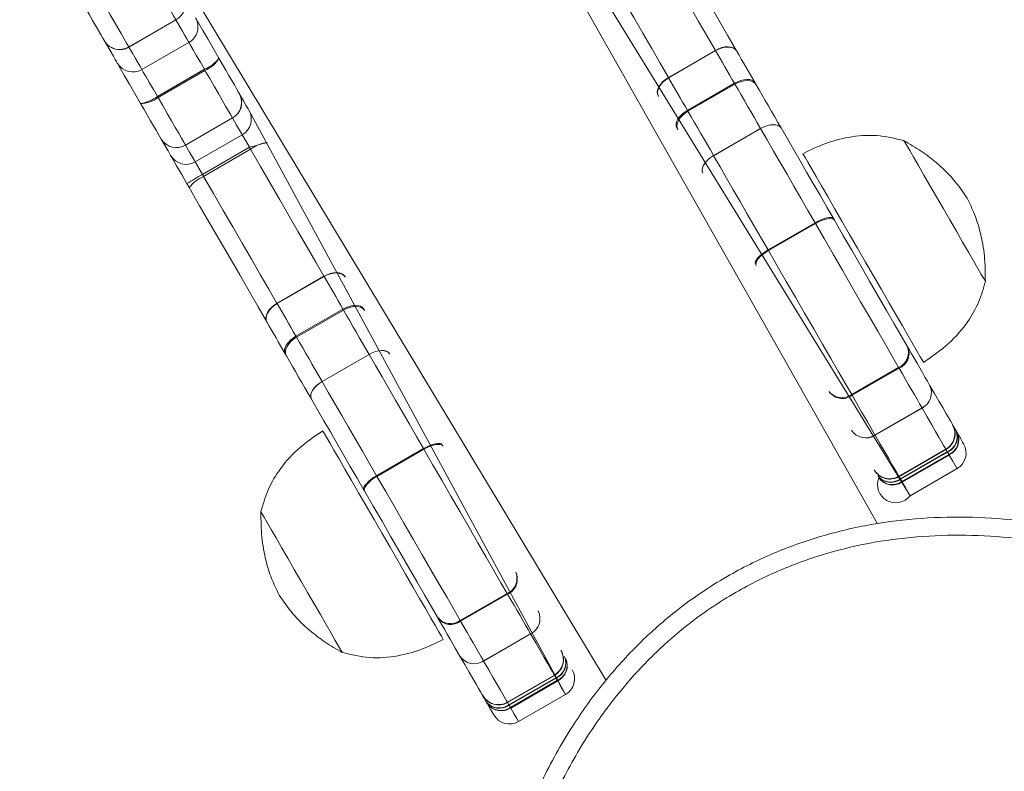
# Model space of a CAD drawing. Units: millimetres. Extents: x -264 to 255, y -244 to 308.
# Drawn here: x 65 to 81, y -62 to -50 of the extents above; entities that cross this region are included whole.
import ezdxf

# ---------------------------------------------------------------- set-up
doc = ezdxf.new("R2010")
doc.units = ezdxf.units.MM
doc.header["$PDSIZE"] = -1
doc.layers.add('SLD-0_0', color=179, linetype='Continuous')
doc.styles.add('SLDTEXTSTYLE1', font='TXT', dxfattribs={"width": 0.605})
doc.dimstyles.new('SLDDIMSTYLE0', dxfattribs={"dimtxt": 0.205465, "dimasz": 0.15, "dimexe": 0, "dimexo": 0.0625, "dimgap": 0.051366, "dimtad": 0, "dimdec": 0, "dimrnd": 1e-09, "dimzin": 12, "dimdsep": 46, "dimtxsty": 'SLDTEXTSTYLE1', "dimsah": 1, "dimcen": 0.09, "dimadec": 0, "dimazin": 3, "dimtfac": 1, "dimtdec": 0, "dimtofl": 0, "dimtmove": 0, "dimatfit": 3, "dimfxl": 1, "dimfrac": 2, "dimtolj": 1, "dimtzin": 12, "dimarcsym": 0})

# ---------------------------------------------------------------- blocks, each defined once
blk = doc.blocks.new('_D_1')
at = {"layer": 'Defpoints', "color": 0}
for p in [(79.577, 273.322), (-258.911, -243.514), (79.577, -243.514)]:
    blk.add_point(p, dxfattribs=at)
at = {"layer": 'SLD-0_0', "color": 0, "lineweight": -2}
for p, q in [((79.515, 273.322), (-258.911, 273.322)), ((-258.911, 273.172), (-258.911, 22.014)), ((-258.911, -243.364), (-258.911, 7.795)), ((79.515, -243.514), (-258.911, -243.514))]:
    blk.add_line(p, q, dxfattribs=at)
at = {"layer": 'SLD-0_0', "color": 0}
for points in [[(-258.886, 273.172), (-258.936, 273.172), (-258.911, 273.322)], [(-258.936, -243.364), (-258.886, -243.364), (-258.911, -243.514)]]:
    blk.add_solid(points, dxfattribs=at)
at = {"layer": 'SLD-0_0', "color": 0, "insert": (-263.911, 14.904), "char_height": 10, "attachment_point": 2, "rotation": 90, "style": 'SLDTEXTSTYLE1'}
blk.add_mtext('\\A1;517', dxfattribs=at)

msp = doc.modelspace()

# ---------------------------------------------------------------- linework, layer by layer
at = {"color": 8, "linetype": 'Continuous', "lineweight": 18}
for p, q in [((70.849, -43.497), (79.254, -58.354)), ((66.284, -46.889), (74.751, -60.955)), ((80.39, -57.122), (80.387, -57.117)), ((80.412, -57.16), (80.39, -57.122)), ((79.608, -57.567), (79.611, -57.572)), ((79.611, -57.572), (79.633, -57.61)), ((73.895, -60.872), (73.892, -60.867)), ((73.917, -60.91), (73.895, -60.872)), ((73.113, -61.317), (73.115, -61.322)), ((73.115, -61.322), (73.137, -61.36))]:
    msp.add_line(p, q, dxfattribs=at)
at = {"color": 7, "linetype": 'Continuous', "lineweight": 18}
for p, q in [((74.02, -48.488), (79.794, -57.889)), ((66.831, -50.436), (67.61, -49.986)), ((67.613, -49.991), (66.834, -50.441)), ((67.05, -50.815), (67.829, -50.365)), ((75.785, -50.945), (76.564, -50.495)), ((76.567, -50.5), (75.788, -50.95)), ((76.914, -50.501), (76.92, -50.511)), ((67.306, -51.26), (68.086, -50.81)), ((68.095, -50.827), (67.316, -51.277)), ((68.086, -50.81), (68.095, -50.827)), ((76.1, -51.491), (76.88, -51.041)), ((76.889, -51.057), (76.109, -51.507)), ((77.24, -51.066), (77.222, -51.034)), ((67.772, -52.067), (68.552, -51.617)), ((68.552, -51.618), (67.773, -52.068)), ((68.824, -51.488), (74.078, -61.189)), ((77.655, -51.784), (77.654, -51.782)), ((67.935, -52.348), (68.714, -51.898)), ((76.534, -52.243), (77.314, -51.793)), ((77.314, -51.794), (76.535, -52.244)), ((68.834, -52.105), (68.054, -52.555)), ((68.853, -52.138), (68.073, -52.588)), ((78.017, -52.211), (78.017, -52.211)), ((77.437, -53.807), (78.217, -53.357)), ((78.223, -53.368), (77.444, -53.818)), ((69.29, -54.695), (70.069, -54.245)), ((70.072, -54.25), (69.292, -54.7)), ((69.605, -55.241), (70.384, -54.791)), ((70.393, -54.807), (69.614, -55.257)), ((70.039, -55.993), (70.818, -55.543)), ((71.16, -55.534), (71.159, -55.532)), ((70.819, -55.544), (70.039, -55.994)), ((80.017, -55.675), (80.017, -55.675)), ((78.825, -56.21), (79.604, -55.76)), ((79.611, -55.772), (78.832, -56.222)), ((69.86, -56.282), (69.861, -56.284)), ((79.212, -56.881), (79.992, -56.431)), ((79.993, -56.433), (79.213, -56.883)), ((70.049, -56.811), (70.049, -56.811)), ((80.497, -56.707), (80.5, -56.712)), ((80.5, -56.712), (80.557, -56.811)), ((70.942, -57.557), (71.722, -57.107)), ((71.728, -57.118), (70.949, -57.568)), ((79.608, -57.566), (80.387, -57.116)), ((80.387, -57.117), (79.608, -57.567)), ((79.611, -57.572), (80.39, -57.122)), ((79.633, -57.61), (80.412, -57.16)), ((80.416, -57.166), (79.637, -57.616)), ((80.416, -57.166), (80.412, -57.16)), ((79.658, -57.653), (80.437, -57.203)), ((80.443, -57.213), (79.663, -57.663)), ((79.794, -57.889), (80.573, -57.439)), ((79.663, -57.663), (79.658, -57.653)), ((70.732, -57.794), (70.745, -57.816)), ((72.33, -59.96), (73.109, -59.51)), ((73.116, -59.522), (72.336, -59.972)), ((73.116, -59.522), (73.109, -59.51)), ((71.966, -59.93), (71.952, -59.907)), ((72.336, -59.972), (72.33, -59.96)), ((72.049, -60.275), (72.049, -60.275)), ((72.717, -60.631), (73.496, -60.181)), ((73.498, -60.183), (72.718, -60.633)), ((73.113, -61.316), (73.892, -60.866)), ((73.892, -60.867), (73.113, -61.317)), ((73.115, -61.322), (73.895, -60.872)), ((73.137, -61.36), (73.917, -60.91)), ((73.921, -60.916), (73.141, -61.366)), ((73.163, -61.403), (73.942, -60.953)), ((73.947, -60.963), (73.168, -61.413)), ((72.706, -61.212), (72.703, -61.207)), ((72.763, -61.311), (72.706, -61.212)), ((73.299, -61.639), (74.078, -61.189))]:
    msp.add_line(p, q, dxfattribs=at)
at = {"color": 7, "linetype": 'Continuous', "lineweight": 18, "flags": 128}
for points in [[(75.629, -48.274), (75.802, -48.574), (75.973, -48.87), (76.141, -49.161), (76.305, -49.446), (76.465, -49.723), (76.62, -49.992), (76.77, -50.252), (76.914, -50.501)], [(76.564, -50.495), (76.428, -50.259), (76.286, -50.014), (76.139, -49.759), (75.988, -49.497), (75.832, -49.227), (75.673, -48.952), (75.512, -48.672), (75.348, -48.388)], [(74.568, -48.838), (74.732, -49.122), (74.894, -49.402), (75.053, -49.677), (75.208, -49.947), (75.36, -50.209), (75.507, -50.464), (75.649, -50.709), (75.785, -50.945)], [(67.61, -49.986), (67.574, -49.924), (67.532, -49.851), (67.484, -49.767), (67.429, -49.672), (67.369, -49.568), (67.304, -49.456), (67.234, -49.335), (67.161, -49.208)], [(66.382, -49.658), (66.455, -49.785), (66.525, -49.906), (66.59, -50.018), (66.65, -50.122), (66.704, -50.217), (66.753, -50.301), (66.795, -50.374), (66.831, -50.436)], [(66.432, -50.346), (66.403, -50.295), (66.367, -50.233), (66.327, -50.163), (66.281, -50.084), (66.231, -49.997), (66.177, -49.903), (66.118, -49.802), (66.057, -49.696)], [(67.61, -49.986), (67.61, -49.986), (67.611, -49.987), (67.611, -49.988), (67.612, -49.989), (67.612, -49.989), (67.612, -49.99), (67.613, -49.99), (67.613, -49.991)], [(67.939, -49.955), (67.941, -49.959), (67.994, -50.05), (68.061, -50.168), (68.141, -50.306), (68.231, -50.461), (68.326, -50.627)], [(66.64, -50.705), (66.637, -50.701), (66.626, -50.681), (66.605, -50.645), (66.575, -50.594), (66.537, -50.527), (66.489, -50.444), (66.432, -50.346)], [(76.564, -50.495), (76.617, -50.469), (76.671, -50.449), (76.724, -50.438), (76.774, -50.435), (76.82, -50.44), (76.86, -50.453), (76.892, -50.473), (76.914, -50.501)], [(76.567, -50.5), (76.62, -50.474), (76.674, -50.455), (76.727, -50.444), (76.778, -50.441), (76.824, -50.447), (76.864, -50.461), (76.897, -50.482), (76.92, -50.511)], [(68.326, -50.627), (68.385, -50.728), (68.441, -50.825), (68.493, -50.915), (68.541, -50.998), (68.583, -51.07), (68.618, -51.132), (68.647, -51.181), (68.667, -51.217)], [(76.88, -51.041), (76.839, -50.972), (76.8, -50.903), (76.76, -50.834), (76.721, -50.766), (76.682, -50.699), (76.643, -50.632), (76.605, -50.566), (76.567, -50.5)], [(76.92, -50.511), (76.957, -50.574), (76.994, -50.639), (77.031, -50.703), (77.069, -50.768), (77.106, -50.834), (77.145, -50.9), (77.183, -50.967), (77.222, -51.034)], [(67.027, -51.377), (66.932, -51.211), (66.842, -51.056), (66.762, -50.918), (66.695, -50.8), (66.642, -50.709), (66.64, -50.705)], [(68.552, -51.617), (68.524, -51.568), (68.486, -51.502), (68.438, -51.42), (68.382, -51.323), (68.319, -51.213), (68.249, -51.092), (68.174, -50.963), (68.095, -50.827)], [(75.621, -51.261), (75.602, -51.218), (75.6, -51.18), (75.609, -51.139), (75.627, -51.097), (75.656, -51.055), (75.692, -51.014), (75.736, -50.977), (75.785, -50.945)], [(75.621, -51.261), (75.608, -51.227), (75.605, -51.188), (75.613, -51.146), (75.631, -51.103), (75.659, -51.06), (75.695, -51.02), (75.739, -50.982), (75.788, -50.95)], [(75.788, -50.95), (75.826, -51.016), (75.864, -51.082), (75.903, -51.149), (75.942, -51.216), (75.981, -51.284), (76.02, -51.353), (76.06, -51.422), (76.1, -51.491)], [(76.88, -51.041), (76.932, -51.015), (76.985, -50.995), (77.038, -50.982), (77.087, -50.977), (77.132, -50.98), (77.171, -50.991), (77.201, -51.009), (77.222, -51.034)], [(76.889, -51.057), (76.888, -51.055), (76.886, -51.053), (76.885, -51.051), (76.884, -51.049), (76.883, -51.047), (76.882, -51.045), (76.881, -51.043), (76.88, -51.041)], [(76.889, -51.057), (76.941, -51.031), (76.995, -51.012), (77.048, -51), (77.099, -50.997), (77.145, -51.003), (77.185, -51.016), (77.217, -51.038), (77.24, -51.066)], [(77.314, -51.793), (77.259, -51.698), (77.205, -51.604), (77.151, -51.511), (77.098, -51.419), (77.045, -51.327), (76.992, -51.236), (76.94, -51.146), (76.889, -51.057)], [(77.24, -51.066), (77.29, -51.153), (77.341, -51.241), (77.392, -51.329), (77.444, -51.418), (77.496, -51.508), (77.548, -51.599), (77.601, -51.69), (77.654, -51.782)], [(67.306, -51.26), (67.307, -51.262), (67.309, -51.264), (67.31, -51.266), (67.311, -51.268), (67.312, -51.27), (67.314, -51.272), (67.315, -51.275), (67.316, -51.277)], [(67.316, -51.277), (67.395, -51.413), (67.469, -51.542), (67.539, -51.663), (67.603, -51.773), (67.659, -51.87), (67.706, -51.952), (67.744, -52.018), (67.772, -52.067)], [(68.669, -51.22), (68.734, -51.332), (68.781, -51.415), (68.811, -51.467), (68.824, -51.488), (68.824, -51.488)], [(67.368, -51.967), (67.348, -51.931), (67.319, -51.882), (67.284, -51.82), (67.242, -51.748), (67.194, -51.665), (67.142, -51.575), (67.086, -51.478), (67.027, -51.377)], [(75.941, -51.816), (75.912, -51.753), (75.911, -51.718), (75.921, -51.679), (75.941, -51.639), (75.97, -51.599), (76.007, -51.559), (76.051, -51.523), (76.1, -51.491)], [(75.941, -51.816), (75.928, -51.782), (75.926, -51.744), (75.934, -51.702), (75.952, -51.66), (75.98, -51.617), (76.017, -51.576), (76.06, -51.539), (76.109, -51.507)], [(76.109, -51.507), (76.108, -51.505), (76.107, -51.503), (76.106, -51.501), (76.105, -51.499), (76.104, -51.497), (76.102, -51.495), (76.101, -51.493), (76.1, -51.491)], [(76.109, -51.507), (76.161, -51.596), (76.213, -51.686), (76.265, -51.777), (76.318, -51.869), (76.372, -51.961), (76.425, -52.054), (76.48, -52.148), (76.534, -52.243)], [(77.314, -51.793), (77.366, -51.766), (77.419, -51.746), (77.471, -51.733), (77.521, -51.728), (77.565, -51.73), (77.603, -51.74), (77.633, -51.758), (77.654, -51.782)], [(77.314, -51.794), (77.366, -51.767), (77.42, -51.747), (77.472, -51.734), (77.521, -51.729), (77.566, -51.731), (77.604, -51.742), (77.634, -51.76), (77.655, -51.784)], [(77.655, -51.784), (77.758, -51.963), (77.863, -52.145), (77.97, -52.33), (78.078, -52.517), (78.188, -52.708), (78.3, -52.901), (78.412, -53.096), (78.527, -53.294)], [(78.217, -53.357), (78.099, -53.153), (77.982, -52.95), (77.867, -52.751), (77.753, -52.553), (77.64, -52.359), (77.53, -52.167), (77.421, -51.979), (77.314, -51.794)], [(67.525, -52.238), (67.524, -52.238), (67.512, -52.217), (67.482, -52.165), (67.435, -52.082), (67.37, -51.97)], [(68.853, -52.138), (68.85, -52.134), (68.848, -52.13), (68.845, -52.126), (68.843, -52.122), (68.841, -52.117), (68.838, -52.113), (68.836, -52.109), (68.834, -52.105)], [(79.789, -52.16), (79.739, -52.075), (79.707, -52.019), (79.693, -51.995), (79.693, -51.994)], [(79.789, -52.16), (79.739, -52.075), (79.707, -52.019), (79.693, -51.995), (79.693, -51.994)], [(67.796, -52.709), (67.71, -52.558), (67.625, -52.412), (67.546, -52.274), (67.525, -52.238)], [(70.069, -54.245), (69.933, -54.009), (69.791, -53.764), (69.644, -53.509), (69.493, -53.247), (69.337, -52.977), (69.178, -52.702), (69.016, -52.422), (68.853, -52.138)], [(76.355, -52.532), (76.344, -52.502), (76.344, -52.467), (76.354, -52.429), (76.374, -52.39), (76.403, -52.35), (76.441, -52.311), (76.485, -52.275), (76.534, -52.243)], [(76.356, -52.534), (76.345, -52.504), (76.345, -52.469), (76.355, -52.431), (76.375, -52.391), (76.404, -52.351), (76.441, -52.312), (76.485, -52.276), (76.535, -52.244)], [(76.535, -52.244), (76.535, -52.244), (76.534, -52.243), (76.534, -52.243), (76.534, -52.243), (76.534, -52.243), (76.534, -52.243), (76.534, -52.243), (76.534, -52.243)], [(76.535, -52.244), (76.642, -52.429), (76.75, -52.617), (76.861, -52.809), (76.973, -53.003), (77.087, -53.201), (77.203, -53.4), (77.319, -53.603), (77.437, -53.807)], [(78.159, -52.457), (78.098, -52.352), (78.054, -52.275), (78.026, -52.227), (78.017, -52.211), (78.017, -52.211)], [(81.043, -54.332), (81.038, -54.323), (81.015, -54.284), (80.975, -54.214), (80.918, -54.116), (80.846, -53.991), (80.761, -53.844), (80.666, -53.679), (80.562, -53.499), (80.453, -53.31), (80.341, -53.117), (80.231, -52.926), (80.124, -52.74), (80.024, -52.567), (79.933, -52.409), (79.854, -52.272), (79.789, -52.16)], [(81.043, -54.332), (81.038, -54.323), (81.015, -54.284), (80.975, -54.214), (80.918, -54.116), (80.846, -53.991), (80.761, -53.844), (80.666, -53.679), (80.562, -53.499), (80.453, -53.31), (80.341, -53.117), (80.231, -52.926), (80.124, -52.74), (80.024, -52.567), (79.933, -52.409), (79.854, -52.272), (79.789, -52.16)], [(68.054, -52.555), (68.057, -52.559), (68.059, -52.563), (68.061, -52.567), (68.064, -52.572), (68.066, -52.576), (68.068, -52.58), (68.071, -52.584), (68.073, -52.588)], [(68.073, -52.588), (68.237, -52.872), (68.399, -53.152), (68.558, -53.427), (68.713, -53.697), (68.865, -53.959), (69.012, -54.214), (69.154, -54.459), (69.29, -54.695)], [(80.017, -55.675), (80.015, -55.671), (79.998, -55.642), (79.963, -55.582), (79.911, -55.493), (79.844, -55.376), (79.762, -55.233), (79.666, -55.068), (79.559, -54.882), (79.442, -54.68), (79.318, -54.464), (79.188, -54.24), (79.055, -54.01), (78.922, -53.778), (78.79, -53.55), (78.662, -53.329), (78.541, -53.118), (78.428, -52.922), (78.325, -52.745), (78.235, -52.589), (78.159, -52.457)], [(67.834, -52.774), (67.83, -52.766), (67.825, -52.758), (67.82, -52.75), (67.815, -52.742), (67.811, -52.733), (67.806, -52.725), (67.801, -52.717), (67.796, -52.709)], [(69.12, -55.001), (68.976, -54.752), (68.826, -54.492), (68.671, -54.223), (68.511, -53.946), (68.346, -53.661), (68.178, -53.37), (68.007, -53.074), (67.834, -52.774)], [(78.217, -53.357), (78.268, -53.33), (78.32, -53.307), (78.37, -53.289), (78.415, -53.277), (78.455, -53.271), (78.488, -53.272), (78.512, -53.28), (78.527, -53.294)], [(78.223, -53.368), (78.222, -53.367), (78.222, -53.366), (78.221, -53.364), (78.22, -53.363), (78.219, -53.362), (78.218, -53.36), (78.218, -53.359), (78.217, -53.357)], [(78.223, -53.368), (78.275, -53.341), (78.327, -53.318), (78.377, -53.301), (78.423, -53.291), (78.464, -53.287), (78.498, -53.29), (78.523, -53.3), (78.539, -53.316)], [(79.604, -55.76), (79.502, -55.583), (79.385, -55.381), (79.257, -55.159), (79.119, -54.921), (78.974, -54.669), (78.824, -54.409), (78.671, -54.145), (78.519, -53.88), (78.368, -53.62), (78.223, -53.368)], [(78.539, -53.316), (78.538, -53.313), (78.536, -53.31), (78.534, -53.308), (78.533, -53.305), (78.531, -53.302), (78.53, -53.299), (78.528, -53.297), (78.527, -53.294)], [(78.539, -53.316), (78.681, -53.561), (78.827, -53.814), (78.976, -54.072), (79.123, -54.327), (79.267, -54.576), (79.404, -54.813), (79.531, -55.034), (79.646, -55.233), (79.747, -55.407)], [(77.24, -54.066), (77.223, -54.024), (77.228, -53.999), (77.244, -53.97), (77.268, -53.939), (77.301, -53.905), (77.342, -53.871), (77.388, -53.838), (77.437, -53.807)], [(77.24, -54.066), (77.234, -54.044), (77.238, -54.017), (77.253, -53.986), (77.277, -53.953), (77.309, -53.918), (77.349, -53.883), (77.394, -53.85), (77.444, -53.818)], [(77.444, -53.818), (77.589, -54.07), (77.739, -54.33), (77.892, -54.595), (78.045, -54.859), (78.195, -55.119), (78.34, -55.371), (78.478, -55.609), (78.606, -55.831), (78.722, -56.033), (78.825, -56.21)], [(70.069, -54.245), (70.121, -54.219), (70.175, -54.199), (70.229, -54.188), (70.279, -54.185), (70.325, -54.19), (70.365, -54.203), (70.396, -54.223), (70.425, -54.261)], [(70.072, -54.25), (70.124, -54.224), (70.178, -54.205), (70.232, -54.194), (70.283, -54.191), (70.329, -54.197), (70.369, -54.211), (70.401, -54.232), (70.425, -54.261)], [(70.384, -54.791), (70.344, -54.722), (70.304, -54.653), (70.265, -54.584), (70.226, -54.516), (70.187, -54.449), (70.148, -54.382), (70.11, -54.316), (70.072, -54.25)], [(69.12, -55.001), (69.107, -54.968), (69.105, -54.93), (69.114, -54.889), (69.132, -54.847), (69.16, -54.805), (69.197, -54.764), (69.241, -54.727), (69.29, -54.695)], [(69.126, -55.011), (69.112, -54.977), (69.11, -54.938), (69.118, -54.896), (69.136, -54.853), (69.164, -54.81), (69.2, -54.77), (69.244, -54.732), (69.292, -54.7)], [(69.292, -54.7), (69.33, -54.766), (69.369, -54.832), (69.407, -54.899), (69.446, -54.966), (69.486, -55.034), (69.525, -55.103), (69.565, -55.172), (69.605, -55.241)], [(70.384, -54.791), (70.437, -54.765), (70.49, -54.745), (70.543, -54.732), (70.592, -54.727), (70.637, -54.73), (70.675, -54.741), (70.706, -54.759), (70.745, -54.816)], [(70.384, -54.791), (70.386, -54.793), (70.387, -54.795), (70.388, -54.797), (70.389, -54.799), (70.39, -54.801), (70.391, -54.803), (70.392, -54.805), (70.393, -54.807)], [(70.393, -54.807), (70.446, -54.781), (70.5, -54.762), (70.553, -54.75), (70.604, -54.747), (70.65, -54.753), (70.69, -54.766), (70.722, -54.788), (70.745, -54.816)], [(70.818, -55.543), (70.764, -55.448), (70.71, -55.354), (70.656, -55.261), (70.602, -55.169), (70.55, -55.077), (70.497, -54.986), (70.445, -54.896), (70.393, -54.807)], [(69.428, -55.534), (69.389, -55.467), (69.35, -55.4), (69.312, -55.334), (69.274, -55.268), (69.237, -55.203), (69.199, -55.139), (69.162, -55.074), (69.126, -55.011)], [(69.428, -55.534), (69.417, -55.503), (69.416, -55.468), (69.426, -55.429), (69.445, -55.389), (69.474, -55.349), (69.512, -55.309), (69.556, -55.273), (69.605, -55.241)], [(69.446, -55.566), (69.433, -55.532), (69.431, -55.494), (69.439, -55.452), (69.457, -55.41), (69.485, -55.367), (69.522, -55.326), (69.565, -55.289), (69.614, -55.257)], [(69.614, -55.257), (69.666, -55.346), (69.718, -55.436), (69.77, -55.527), (69.823, -55.619), (69.876, -55.711), (69.93, -55.804), (69.984, -55.898), (70.039, -55.993)], [(69.428, -55.534), (69.43, -55.538), (69.432, -55.542), (69.435, -55.546), (69.437, -55.55), (69.439, -55.554), (69.442, -55.558), (69.444, -55.562), (69.446, -55.566)], [(70.818, -55.543), (70.871, -55.516), (70.924, -55.496), (70.976, -55.483), (71.026, -55.478), (71.07, -55.48), (71.108, -55.49), (71.138, -55.508), (71.159, -55.532)], [(70.818, -55.543), (70.818, -55.543), (70.818, -55.543), (70.819, -55.543), (70.819, -55.543), (70.819, -55.543), (70.819, -55.543), (70.819, -55.544), (70.819, -55.544)], [(70.819, -55.544), (70.871, -55.517), (70.924, -55.497), (70.977, -55.484), (71.026, -55.479), (71.071, -55.481), (71.109, -55.492), (71.139, -55.51), (71.16, -55.534)], [(79.76, -55.43), (79.758, -55.427), (79.757, -55.424), (79.755, -55.421), (79.753, -55.418), (79.751, -55.415), (79.75, -55.413), (79.748, -55.41), (79.747, -55.407)], [(79.76, -55.43), (79.812, -55.52), (79.861, -55.606), (79.909, -55.689), (79.955, -55.768), (79.999, -55.845), (80.041, -55.918), (80.081, -55.987), (80.119, -56.053)], [(69.86, -56.282), (69.806, -56.19), (69.754, -56.099), (69.701, -56.008), (69.649, -55.918), (69.598, -55.829), (69.547, -55.741), (69.496, -55.653), (69.446, -55.566)], [(71.722, -57.107), (71.604, -56.903), (71.487, -56.7), (71.371, -56.501), (71.257, -56.303), (71.145, -56.109), (71.035, -55.917), (70.926, -55.729), (70.819, -55.544)], [(79.992, -56.431), (79.951, -56.362), (79.909, -56.288), (79.865, -56.211), (79.818, -56.13), (79.769, -56.046), (79.718, -55.958), (79.666, -55.867), (79.611, -55.772)], [(69.86, -56.282), (69.849, -56.252), (69.849, -56.217), (69.859, -56.179), (69.879, -56.14), (69.908, -56.1), (69.946, -56.061), (69.99, -56.025), (70.039, -55.993)], [(69.861, -56.284), (69.85, -56.254), (69.849, -56.219), (69.859, -56.181), (69.879, -56.141), (69.909, -56.101), (69.946, -56.062), (69.99, -56.026), (70.039, -55.994)], [(70.039, -55.993), (70.039, -55.993), (70.039, -55.993), (70.039, -55.993), (70.039, -55.993), (70.039, -55.993), (70.039, -55.993), (70.039, -55.994), (70.039, -55.994)], [(70.039, -55.994), (70.146, -56.179), (70.255, -56.367), (70.366, -56.559), (70.478, -56.753), (70.592, -56.951), (70.707, -57.15), (70.824, -57.353), (70.942, -57.557)], [(80.119, -56.053), (80.201, -56.193), (80.273, -56.318), (80.335, -56.426), (80.388, -56.517), (80.43, -56.591), (80.463, -56.647), (80.485, -56.686), (80.497, -56.707)], [(70.732, -57.794), (70.618, -57.596), (70.505, -57.401), (70.394, -57.208), (70.284, -57.017), (70.176, -56.83), (70.069, -56.645), (69.964, -56.463), (69.861, -56.284)], [(78.832, -56.222), (78.831, -56.221), (78.83, -56.219), (78.829, -56.218), (78.828, -56.216), (78.827, -56.215), (78.826, -56.213), (78.826, -56.212), (78.825, -56.21)], [(78.832, -56.222), (78.886, -56.317), (78.939, -56.408), (78.99, -56.496), (79.038, -56.58), (79.085, -56.661), (79.13, -56.738), (79.172, -56.812), (79.212, -56.881)], [(80.387, -57.116), (80.375, -57.095), (80.351, -57.054), (80.317, -56.995), (80.273, -56.918), (80.218, -56.823), (80.153, -56.711), (80.078, -56.581), (79.993, -56.433)], [(70.049, -56.811), (70.053, -56.817), (70.073, -56.851), (70.11, -56.916), (70.165, -57.01), (70.235, -57.132), (70.319, -57.278), (70.417, -57.447), (70.526, -57.636), (70.644, -57.841), (70.769, -58.058), (70.9, -58.284), (71.033, -58.514)], [(80.557, -56.811), (80.56, -56.815), (80.562, -56.819), (80.564, -56.823), (80.567, -56.828), (80.569, -56.832), (80.572, -56.836), (80.574, -56.84), (80.576, -56.844)], [(80.576, -56.844), (80.629, -56.936), (80.665, -56.997), (80.682, -57.027), (80.683, -57.029)], [(79.213, -56.883), (79.298, -57.031), (79.373, -57.161), (79.439, -57.273), (79.493, -57.368), (79.538, -57.445), (79.572, -57.504), (79.595, -57.545), (79.608, -57.566)], [(71.722, -57.107), (71.773, -57.08), (71.825, -57.057), (71.874, -57.039), (71.92, -57.027), (71.96, -57.021), (71.992, -57.022), (72.017, -57.03), (72.044, -57.066)], [(71.722, -57.107), (71.722, -57.109), (71.723, -57.11), (71.724, -57.112), (71.725, -57.113), (71.726, -57.114), (71.726, -57.116), (71.727, -57.117), (71.728, -57.118)], [(71.728, -57.118), (71.78, -57.091), (71.832, -57.068), (71.882, -57.051), (71.928, -57.041), (71.969, -57.037), (72.003, -57.04), (72.028, -57.05), (72.044, -57.066)], [(73.109, -59.51), (73.006, -59.333), (72.89, -59.131), (72.762, -58.909), (72.624, -58.671), (72.479, -58.419), (72.329, -58.159), (72.176, -57.895), (72.024, -57.63), (71.873, -57.37), (71.728, -57.118)], [(80.437, -57.203), (80.435, -57.199), (80.432, -57.194), (80.429, -57.19), (80.427, -57.185), (80.424, -57.18), (80.421, -57.176), (80.419, -57.171), (80.416, -57.166)], [(70.732, -57.794), (70.728, -57.774), (70.733, -57.749), (70.748, -57.72), (70.773, -57.689), (70.806, -57.655), (70.847, -57.621), (70.893, -57.588), (70.942, -57.557)], [(70.745, -57.816), (70.739, -57.794), (70.743, -57.767), (70.758, -57.736), (70.781, -57.703), (70.814, -57.668), (70.853, -57.633), (70.899, -57.6), (70.949, -57.568)], [(70.949, -57.568), (71.094, -57.82), (71.244, -58.08), (71.397, -58.345), (71.55, -58.609), (71.7, -58.869), (71.845, -59.121), (71.983, -59.359), (72.111, -59.581), (72.227, -59.783), (72.33, -59.96)], [(79.637, -57.616), (79.639, -57.621), (79.642, -57.626), (79.645, -57.63), (79.647, -57.635), (79.65, -57.64), (79.653, -57.644), (79.655, -57.649), (79.658, -57.653)], [(71.952, -59.907), (71.852, -59.733), (71.737, -59.534), (71.61, -59.313), (71.473, -59.076), (71.329, -58.827), (71.181, -58.572), (71.033, -58.314), (70.886, -58.061), (70.745, -57.816)], [(69.023, -58.154), (69.025, -58.156), (69.041, -58.185), (69.076, -58.244), (69.127, -58.334), (69.194, -58.45), (69.275, -58.59), (69.367, -58.749), (69.469, -58.925), (69.576, -59.111), (69.687, -59.304)], [(69.023, -58.154), (69.025, -58.156), (69.041, -58.185), (69.076, -58.244), (69.127, -58.334), (69.194, -58.45), (69.275, -58.59), (69.367, -58.749), (69.469, -58.925), (69.576, -59.111), (69.687, -59.304)], [(71.033, -58.514), (71.166, -58.745), (71.298, -58.973), (71.424, -59.193), (71.545, -59.401), (71.656, -59.594), (71.757, -59.768), (71.844, -59.92), (71.918, -60.048), (71.976, -60.149), (72.018, -60.221), (72.042, -60.263), (72.049, -60.275)], [(69.687, -59.304), (69.798, -59.496), (69.907, -59.684), (70.01, -59.862), (70.104, -60.026), (70.187, -60.17), (70.257, -60.291), (70.312, -60.385), (70.35, -60.451), (70.37, -60.486), (70.373, -60.492)], [(69.687, -59.304), (69.798, -59.496), (69.907, -59.684), (70.01, -59.862), (70.104, -60.026), (70.187, -60.17), (70.257, -60.291), (70.312, -60.385), (70.35, -60.451), (70.37, -60.486), (70.373, -60.492)], [(73.496, -60.181), (73.456, -60.112), (73.414, -60.038), (73.369, -59.961), (73.323, -59.88), (73.274, -59.796), (73.223, -59.708), (73.17, -59.617), (73.116, -59.522)], [(72.325, -60.553), (72.287, -60.487), (72.247, -60.418), (72.205, -60.345), (72.161, -60.268), (72.115, -60.189), (72.067, -60.106), (72.017, -60.02), (71.966, -59.93)], [(72.336, -59.972), (72.391, -60.067), (72.444, -60.158), (72.495, -60.246), (72.543, -60.33), (72.59, -60.411), (72.634, -60.488), (72.677, -60.562), (72.717, -60.631)], [(73.892, -60.866), (73.879, -60.845), (73.856, -60.804), (73.822, -60.745), (73.778, -60.668), (73.723, -60.573), (73.658, -60.461), (73.583, -60.331), (73.498, -60.183)], [(72.703, -61.207), (72.691, -61.186), (72.668, -61.147), (72.636, -61.091), (72.593, -61.017), (72.541, -60.926), (72.478, -60.818), (72.406, -60.693), (72.325, -60.553)], [(72.718, -60.633), (72.803, -60.781), (72.878, -60.911), (72.943, -61.023), (72.998, -61.118), (73.043, -61.195), (73.077, -61.254), (73.1, -61.295), (73.113, -61.316)], [(73.942, -60.953), (73.939, -60.949), (73.937, -60.944), (73.934, -60.94), (73.932, -60.935), (73.929, -60.93), (73.926, -60.926), (73.924, -60.921), (73.921, -60.916)], [(73.942, -60.953), (73.943, -60.954), (73.943, -60.956), (73.944, -60.957), (73.945, -60.958), (73.946, -60.959), (73.946, -60.96), (73.947, -60.961), (73.947, -60.963)], [(72.782, -61.344), (72.78, -61.34), (72.777, -61.336), (72.775, -61.332), (72.773, -61.328), (72.77, -61.323), (72.768, -61.319), (72.765, -61.315), (72.763, -61.311)], [(72.889, -61.529), (72.887, -61.527), (72.871, -61.497), (72.835, -61.436), (72.782, -61.344)], [(73.141, -61.366), (73.144, -61.371), (73.147, -61.376), (73.149, -61.38), (73.152, -61.385), (73.155, -61.39), (73.157, -61.394), (73.16, -61.399), (73.163, -61.403)], [(73.163, -61.403), (73.163, -61.404), (73.164, -61.406), (73.165, -61.407), (73.165, -61.408), (73.166, -61.409), (73.167, -61.41), (73.167, -61.411), (73.168, -61.413)]]:
    msp.add_lwpolyline(points, dxfattribs=at)
at = {"color": 8, "linetype": 'Continuous', "lineweight": 18, "flags": 128}
for points in [[(67.829, -50.365), (67.826, -50.361), (67.815, -50.34), (67.793, -50.303), (67.762, -50.249), (67.722, -50.179), (67.672, -50.093), (67.613, -49.991)], [(66.834, -50.441), (66.893, -50.543), (66.942, -50.629), (66.983, -50.699), (67.014, -50.753), (67.035, -50.79), (67.047, -50.811), (67.05, -50.815)], [(68.086, -50.81), (68.019, -50.693), (67.956, -50.584), (67.899, -50.487), (67.852, -50.405), (67.829, -50.365)], [(67.05, -50.815), (67.072, -50.855), (67.12, -50.937), (67.176, -51.034), (67.239, -51.143), (67.306, -51.26)], [(68.714, -51.898), (68.714, -51.897), (68.701, -51.875), (68.67, -51.821), (68.62, -51.735), (68.552, -51.618)], [(68.834, -52.105), (68.773, -51.999), (68.714, -51.898)], [(67.773, -52.068), (67.841, -52.185), (67.89, -52.271), (67.922, -52.325), (67.934, -52.347), (67.935, -52.348)], [(67.935, -52.348), (67.993, -52.449), (68.054, -52.555)], [(80.573, -57.439), (80.568, -57.43), (80.545, -57.39), (80.503, -57.316), (80.443, -57.213)], [(79.663, -57.663), (79.723, -57.766), (79.765, -57.84), (79.789, -57.88), (79.794, -57.889)], [(74.078, -61.189), (74.073, -61.18), (74.05, -61.14), (74.007, -61.066), (73.947, -60.963)], [(73.168, -61.413), (73.228, -61.516), (73.27, -61.59), (73.294, -61.63), (73.299, -61.639)]]:
    msp.add_lwpolyline(points, dxfattribs=at)
at = {"color": 7, "linetype": 'Continuous', "lineweight": 18}
for centre, radius, start, end in [((67.474, -49.734), 0.292, 298.3819, 28.2842), ((67.679, -50.105), 0.3, 299.9996, 30.0004), ((66.676, -50.191), 0.289, 212.391, 302.2026), ((66.681, -50.193), 0.292, 211.7171, 301.6175), ((64.815, -51.603), 2.329, 29.9335, 30.0852), ((67.841, -50.238), 0.622, 293.1895, 321.3187), ((67.942, -50.416), 0.438, 290.515, 331.3246), ((73.898, -52.039), 3.081, 29.9705, 30.0766), ((66.9, -50.555), 0.3, 209.9997, 299.9997), ((78.226, -49.54), 2.816, 209.9356, 210.0516), ((66.933, -50.762), 0.622, 278.6791, 306.8115), ((67.037, -50.938), 0.438, 268.6769, 309.4825), ((68.41, -51.359), 0.294, 298.8607, 28.8157), ((68.412, -51.361), 0.293, 298.7067, 28.6435), ((70.638, -50.081), 2.275, 209.9822, 210.0646), ((68.181, -51.831), 0.429, 29.8166, 30.0355), ((68.564, -51.638), 0.3, 300, 29.9999), ((77.396, -51.745), 0.0953, 209.8203, 210.4624), ((67.62, -51.815), 0.294, 211.185, 301.1382), ((67.938, -51.64), 0.657, 209.8356, 210.1207), ((67.621, -51.817), 0.293, 211.355, 301.2948), ((68.36, -51.728), 0.678, 209.9615, 210.0994), ((70.436, -57.458), 5.588, 103.4775, 106.6615), ((69.2, -52.592), 0.572, 96.6648, 127.3898), ((67.785, -52.088), 0.3, 210.0003, 299.9999), ((70.779, -57.424), 5.58, 119.2299, 122.3111), ((68.293, -53.116), 0.572, 112.6125, 143.3335), ((76.466, -52.469), 0.128, 209.5821, 210.5405), ((76.566, -54.318), 1.01, 29.6462, 30.3688), ((73.43, -52.308), 3.879, 209.9515, 210.0357), ((69.594, -54.522), 0.35, 209.5575, 210.4896), ((71.089, -53.871), 2.271, 209.8517, 210.1395), ((62.558, -59.32), 8.142, 29.9366, 30.0653), ((79.493, -55.51), 0.274, 293.9179, 22.228), ((79.507, -55.523), 0.27, 292.7411, 20.1467), ((90.459, -49.506), 12.527, 209.95, 210.0116), ((78.664, -55.989), 0.274, 217.7757, 306.0796), ((78.671, -56.005), 0.27, 214.1765, 306.5607), ((79.865, -56.178), 0.284, 296.6002, 26.139), ((79.864, -56.179), 0.285, 296.8251, 26.4288), ((79.986, -56.436), 0.00744, 20.7145, 39.2867), ((79.056, -56.644), 0.284, 213.8603, 303.4014), ((79.058, -56.645), 0.285, 213.5719, 303.1735), ((80.237, -56.857), 0.3, 299.9804, 29.98), ((80.238, -56.857), 0.3, 299.958, 29.9579), ((80.24, -56.862), 0.3, 300, 30.0002), ((80.304, -56.91), 0.272, 293.4403, 21.4165), ((80.304, -56.916), 0.274, 294.1375, 22.5852), ((80.323, -56.953), 0.276, 294.5139, 23.1811), ((80.322, -56.96), 0.279, 295.5007, 24.6486), ((79.058, -56.972), 0.179, 29.5445, 30.3148), ((80.406, -57.105), 0.0222, 209.5343, 210.1368), ((80.423, -57.179), 0.3, 300.0003, 29.9995), ((81.401, -56.653), 1.11, 209.7319, 210.2884), ((79.461, -57.312), 0.3, 208.916, 300.0103), ((79.458, -57.307), 0.3, 210.0208, 300.0197), ((79.458, -57.307), 0.3, 209.9545, 300.0397), ((62.947, -62.18), 9.236, 29.9564, 30.0354), ((79.555, -57.707), 0.3, 157.9413, 322.6525), ((79.471, -57.391), 0.272, 218.5829, 306.5591), ((79.476, -57.394), 0.274, 217.414, 305.8617), ((79.498, -57.429), 0.276, 216.8174, 305.4871), ((79.505, -57.432), 0.279, 215.3505, 304.4987), ((79.599, -57.571), 0.0098, 28.4261, 29.822), ((77.648, -58.76), 2.294, 29.8953, 30.0912), ((72.998, -59.26), 0.274, 293.9184, 22.2267), ((73.008, -59.274), 0.27, 293.4375, 25.826), ((72.169, -59.739), 0.274, 217.7728, 306.0806), ((72.173, -59.757), 0.27, 219.851, 307.2593), ((73.369, -59.928), 0.284, 296.5982, 26.1396), ((73.369, -59.929), 0.285, 296.8259, 26.428), ((73.613, -60.115), 0.134, 209.4758, 210.5064), ((72.561, -60.394), 0.284, 213.8626, 303.399), ((72.562, -60.395), 0.285, 213.5722, 303.1748), ((73.742, -60.607), 0.3, 299.9808, 29.98), ((73.742, -60.607), 0.3, 299.9591, 30.047), ((73.745, -60.612), 0.3, 300, 29.9995), ((73.809, -60.66), 0.272, 293.4409, 21.4159), ((73.809, -60.666), 0.274, 294.138, 22.5847), ((73.828, -60.703), 0.276, 294.5136, 23.1816), ((73.827, -60.711), 0.279, 295.501, 24.6491), ((72.993, -60.473), 0.318, 209.7843, 210.2169), ((73.892, -60.867), 0.000164, 344.5325, 76.3986), ((67.324, -64.72), 7.615, 29.9637, 30.0228), ((73.928, -60.929), 0.3, 300.0002, 30), ((72.962, -61.057), 0.3, 210.0179, 300.0208), ((72.963, -61.057), 0.3, 210.0427, 300.0426), ((72.965, -61.062), 0.3, 209.9998, 299.9998), ((72.975, -61.141), 0.272, 218.5841, 306.5597), ((72.981, -61.144), 0.274, 217.4141, 305.8635), ((73.003, -61.179), 0.276, 216.8191, 305.4855), ((73.01, -61.182), 0.279, 215.3516, 304.4994), ((73.112, -61.317), 0.000671, 20.3745, 40.5566), ((68.871, -63.827), 4.929, 29.9476, 30.0388), ((73.149, -61.379), 0.3, 210, 300)]:
    msp.add_arc(centre, radius, start, end, dxfattribs=at)
for points, knots in [([(79.693, -51.994), (79.542, -51.958), (79.239, -51.886), (78.795, -51.922), (78.383, -52.032), (78.142, -52.149), (78.017, -52.211)], [0, 0, 0, 0, 0.266691, 0.53605, 0.759476, 1, 1, 1, 1]), ([(80.74, -52.948), (80.667, -52.842), (80.519, -52.628), (80.255, -52.372), (79.978, -52.159), (79.789, -52.049), (79.693, -51.994)], [0, 0, 0, 0, 0.268879, 0.543239, 0.766714, 1, 1, 1, 1]), ([(81.043, -54.332), (81.041, -54.191), (81.039, -53.916), (80.972, -53.544), (80.873, -53.221), (80.784, -53.038), (80.74, -52.948)], [0, 0, 0, 0, 0.295014, 0.575267, 0.788903, 1, 1, 1, 1]), ([(80.017, -55.675), (80.161, -55.575), (80.439, -55.385), (80.741, -55.036), (80.943, -54.683), (81.009, -54.449), (81.043, -54.332)], [0, 0, 0, 0, 0.302712, 0.580359, 0.789979, 1, 1, 1, 1]), ([(70.049, -56.811), (69.904, -56.91), (69.627, -57.101), (69.325, -57.45), (69.123, -57.802), (69.057, -58.036), (69.023, -58.154)], [0, 0, 0, 0, 0.302708, 0.580355, 0.78998, 1, 1, 1, 1]), ([(69.023, -58.154), (69.024, -58.295), (69.027, -58.57), (69.094, -58.942), (69.193, -59.264), (69.282, -59.447), (69.326, -59.538)], [0, 0, 0, 0, 0.2950108, 0.5752699, 0.7889058, 1, 1, 1, 1]), ([(92.308, -86.164), (92.154, -86.248), (91.845, -86.418), (91.277, -86.664), (90.602, -86.888), (89.817, -87.057), (88.933, -87.157), (87.955, -87.156), (86.899, -87.034), (85.843, -86.802), (84.798, -86.464), (83.77, -86.029), (82.78, -85.515), (81.782, -84.901), (80.786, -84.186), (79.798, -83.365), (78.866, -82.48), (77.991, -81.54), (77.097, -80.455), (76.204, -79.215), (75.337, -77.808), (74.574, -76.343), (73.971, -74.948), (73.505, -73.642), (73.154, -72.436), (72.877, -71.209), (72.681, -69.969), (72.579, -68.791), (72.559, -67.681), (72.612, -66.644), (72.741, -65.613), (72.953, -64.593), (73.259, -63.593), (73.664, -62.625), (74.142, -61.763), (74.678, -61.014), (75.247, -60.374), (75.803, -59.877), (76.313, -59.502), (76.848, -59.166), (77.514, -58.835), (78.317, -58.547), (79.144, -58.352), (79.984, -58.251), (80.827, -58.234), (81.702, -58.297), (82.602, -58.447), (83.521, -58.683), (84.418, -58.993), (85.417, -59.422), (86.503, -59.997), (87.653, -60.742), (88.741, -61.575), (89.791, -62.508), (90.797, -63.538), (91.754, -64.663), (92.635, -65.851), (93.436, -67.093), (94.158, -68.387), (94.798, -69.731), (95.351, -71.122), (95.808, -72.55), (96.159, -74.004), (96.377, -75.353), (96.485, -76.585), (96.509, -77.695), (96.451, -78.804), (96.318, -79.817), (96.125, -80.729), (95.89, -81.541), (95.593, -82.333), (95.224, -83.108), (94.773, -83.855), (94.239, -84.564), (93.644, -85.189), (93.001, -85.732), (92.539, -86.02), (92.308, -86.164)], [0, 0, 0, 0, 0.006384, 0.012769, 0.022464, 0.032189, 0.04189, 0.054724, 0.067606, 0.080459, 0.093922, 0.107432, 0.120958, 0.134442, 0.149934, 0.165475, 0.181042, 0.196602, 0.212112, 0.232067, 0.252076, 0.272084, 0.292039, 0.30721, 0.322429, 0.337656, 0.352856, 0.368011, 0.380565, 0.393152, 0.405728, 0.418266, 0.430947, 0.443657, 0.456321, 0.466666, 0.477038, 0.487375, 0.493688, 0.500002, 0.5103, 0.520636, 0.530939, 0.541113, 0.551315, 0.561497, 0.57294, 0.584423, 0.595918, 0.607378, 0.623906, 0.640491, 0.657094, 0.673646, 0.69147, 0.709353, 0.727261, 0.745155, 0.762989, 0.781054, 0.799191, 0.81734, 0.835452, 0.853497, 0.866913, 0.880364, 0.893803, 0.907203, 0.917415, 0.927657, 0.93789, 0.948088, 0.958801, 0.969541, 0.980243, 0.990122, 1, 1, 1, 1]), ([(92.158, -85.904), (92.379, -85.766), (92.822, -85.49), (93.411, -84.993), (93.938, -84.448), (94.399, -83.861), (94.804, -83.235), (95.185, -82.514), (95.524, -81.696), (95.805, -80.784), (96.016, -79.808), (96.153, -78.774), (96.208, -77.687), (96.185, -76.599), (96.079, -75.388), (95.864, -74.061), (95.518, -72.627), (95.068, -71.22), (94.522, -69.849), (93.891, -68.524), (93.179, -67.248), (92.389, -66.023), (91.52, -64.851), (90.577, -63.741), (89.585, -62.727), (88.552, -61.809), (87.484, -60.99), (86.354, -60.258), (85.29, -59.693), (84.312, -59.274), (83.438, -58.972), (82.543, -58.741), (81.669, -58.596), (80.821, -58.534), (80.008, -58.551), (79.198, -58.648), (78.403, -58.835), (77.633, -59.111), (76.994, -59.429), (76.481, -59.751), (75.992, -60.11), (75.459, -60.588), (74.912, -61.203), (74.395, -61.925), (73.933, -62.759), (73.54, -63.698), (73.244, -64.67), (73.036, -65.665), (72.91, -66.674), (72.859, -67.689), (72.879, -68.778), (72.979, -69.935), (73.172, -71.156), (73.445, -72.364), (73.792, -73.552), (74.251, -74.839), (74.845, -76.214), (75.598, -77.66), (76.453, -79.048), (77.334, -80.272), (78.216, -81.34), (79.077, -82.267), (79.995, -83.139), (80.967, -83.947), (81.947, -84.65), (82.925, -85.252), (83.894, -85.756), (84.9, -86.181), (85.919, -86.511), (86.945, -86.737), (87.969, -86.855), (88.914, -86.857), (89.767, -86.761), (90.521, -86.598), (91.17, -86.383), (91.715, -86.147), (92.01, -85.985), (92.158, -85.904)], [0, 0, 0, 0, 0.009687, 0.019375, 0.028573, 0.037814, 0.047065, 0.056276, 0.068078, 0.079909, 0.091722, 0.105163, 0.118642, 0.132134, 0.145591, 0.163791, 0.182061, 0.200366, 0.21866, 0.236881, 0.254884, 0.272947, 0.291026, 0.309078, 0.327071, 0.343712, 0.360403, 0.377077, 0.393693, 0.40512, 0.416583, 0.428033, 0.439443, 0.449503, 0.459583, 0.469634, 0.479747, 0.489891, 0.499998, 0.506187, 0.512376, 0.522544, 0.532747, 0.542923, 0.555489, 0.568099, 0.580682, 0.593235, 0.605826, 0.618429, 0.630998, 0.646268, 0.661584, 0.676926, 0.692261, 0.707548, 0.727699, 0.747905, 0.76811, 0.788262, 0.803892, 0.819574, 0.835262, 0.850924, 0.866538, 0.880039, 0.893582, 0.907109, 0.920589, 0.933337, 0.946114, 0.958843, 0.968384, 0.977948, 0.987483, 0.993741, 1, 1, 1, 1]), ([(69.326, -59.538), (69.399, -59.644), (69.546, -59.857), (69.811, -60.113), (70.088, -60.327), (70.277, -60.436), (70.373, -60.492)], [0, 0, 0, 0, 0.2688824, 0.5432434, 0.7667164, 1, 1, 1, 1]), ([(70.373, -60.492), (70.524, -60.527), (70.827, -60.599), (71.271, -60.563), (71.682, -60.454), (71.924, -60.336), (72.049, -60.275)], [0, 0, 0, 0, 0.266691, 0.53605, 0.759478, 1, 1, 1, 1])]:
    msp.add_open_spline(points, degree=3, knots=knots, dxfattribs=at)

# ---------------------------------------------------------------- dimensions: what is measured, and where the dimension line sits
at = {"layer": 'SLD-0_0', "color": 4}
dim = msp.add_linear_dim(base=(-258.911, -243.514), p1=(79.577, 273.322), p2=(79.577, -243.514), angle=90, dimstyle='SLDDIMSTYLE0', override={"dimtxt": 10}, dxfattribs=at)
dim.commit()
dim.dimension.update_dxf_attribs({"geometry": '_D_1', "text_midpoint": (-258.911, 14.904), "dimtype": 160})

doc.saveas('drawing.dxf')
